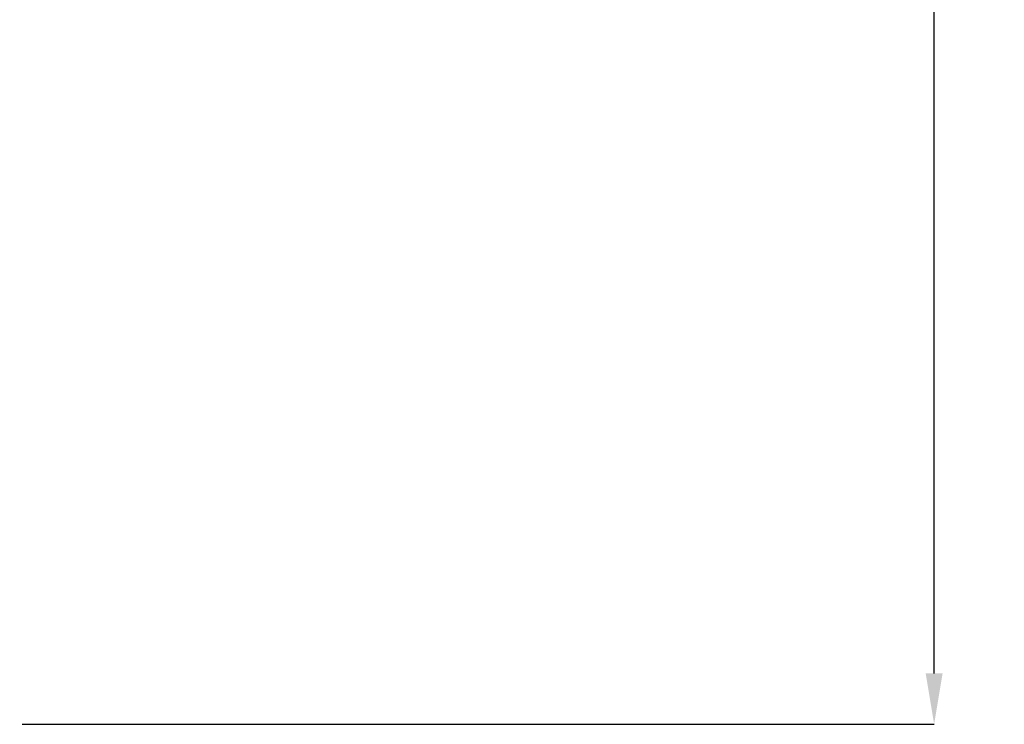
# Model space of a CAD drawing. Units: inches. Extents: x 0.2 to 10.8, y 0.3 to 8.3.
# Drawn here: x 2.9 to 5.3, y 2 to 3.7 of the extents above; entities that cross this region are included whole.
import ezdxf

# ---------------------------------------------------------------- set-up
doc = ezdxf.new("R2010")
doc.units = ezdxf.units.IN
doc.header["$MEASUREMENT"] = 0
doc.header["$PDSIZE"] = -1
doc.styles.add('SLDTEXTSTYLE1', font='TXT', dxfattribs={"width": 0.605})
doc.dimstyles.new('SLDDIMSTYLE1', dxfattribs={"dimtxt": 0.101115, "dimasz": 0.125, "dimexe": 0, "dimexo": 0.0625, "dimgap": 0.025279, "dimtad": 0, "dimtih": 1, "dimtoh": 1, "dimlfac": 12, "dimrnd": 1e-09, "dimzin": 12, "dimdsep": 46, "dimtxsty": 'SLDTEXTSTYLE1', "dimsah": 1, "dimcen": 0.09, "dimadec": 0, "dimazin": 0, "dimtfac": 1, "dimtdec": 3, "dimtofl": 0, "dimtmove": 0, "dimatfit": 3, "dimfxl": 0, "dimtolj": 1, "dimtzin": 12, "dimarcsym": 0})

# ---------------------------------------------------------------- blocks, each defined once
blk = doc.blocks.new('*D9')
at = {"color": 0, "lineweight": -2}
for p, q in [((5.0848, 7.1493), (5.1205, 7.1493)), ((5.1205, 7.0243), (5.1205, 4.6819)), ((5.1205, 2.1335), (5.1205, 4.5302)), ((2.8807, 2.0085), (5.1205, 2.0085))]:
    blk.add_line(p, q, dxfattribs=at)
at = {"color": 0}
for points in [[(5.0997, 7.0243), (5.1413, 7.0243), (5.1205, 7.1493)], [(5.0997, 2.1335), (5.1413, 2.1335), (5.1205, 2.0085)]]:
    blk.add_solid(points, dxfattribs=at)
at = {"layer": 'Defpoints', "color": 0}
for p in [(5.0223, 7.1493), (2.8182, 2.0085), (5.1205, 2.0085)]:
    blk.add_point(p, dxfattribs=at)
at = {"color": 0, "insert": (5.1205, 4.606), "char_height": 0.10111, "attachment_point": 5, "style": 'SLDTEXTSTYLE1'}
blk.add_mtext('\\A1;61.69', dxfattribs=at)

msp = doc.modelspace()

# ---------------------------------------------------------------- dimensions: what is measured, and where the dimension line sits
dim = msp.add_linear_dim(base=(5.12051, 2.00848), p1=(5.02229, 7.14931), p2=(2.81816, 2.00848), angle=90, dimstyle='SLDDIMSTYLE1')
dim.commit()
dim.dimension.update_dxf_attribs({"geometry": '*D9', "text_midpoint": (5.12051, 4.60602), "dimtype": 160})

doc.saveas('drawing.dxf')
